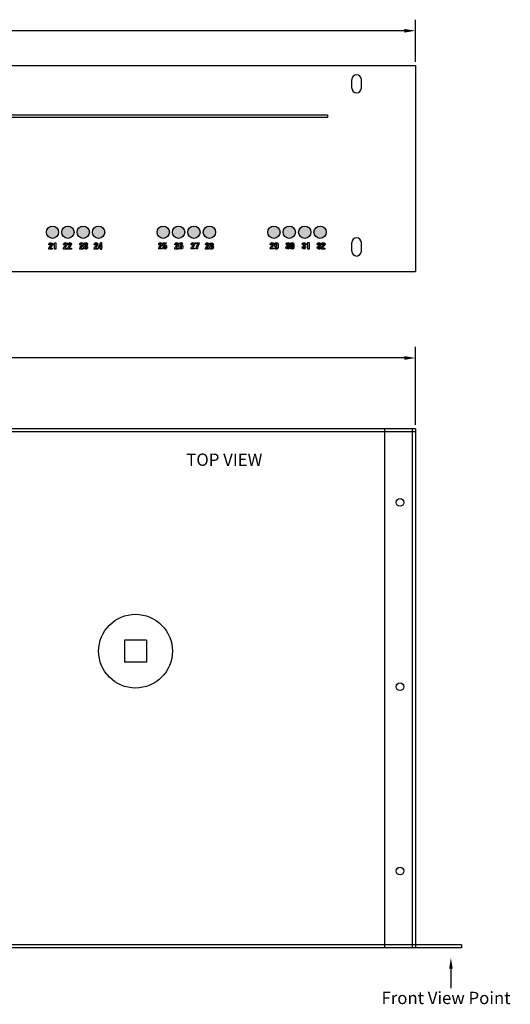
# Model space of a CAD drawing. Extents: x -15.4 to 26, y -6.3 to 26.5.
# Drawn here: x 8.2 to 16.2, y 10.5 to 26.5 of the extents above; entities that cross this region are included whole.
import ezdxf

# ---------------------------------------------------------------- set-up
doc = ezdxf.new("R2010")
doc.units = 0
doc.header["$MEASUREMENT"] = 0
doc.layers.get('DEFPOINTS').update_dxf_attribs({"linetype": 'CONTINUOUS'})
doc.layers.add('RACK', color=7, linetype='CONTINUOUS')
doc.dimstyles.get("Standard").update_dxf_attribs({"dimtxt": 0.18, "dimasz": 0.18, "dimexe": 0.18, "dimexo": 0.0625, "dimgap": 0.09, "dimtad": 0, "dimtih": 1, "dimtoh": 1, "dimdec": 4, "dimzin": 0, "dimtxsty": 'STANDARD', "dimcen": 0.09, "dimazin": 3, "dimtfac": 1, "dimtdec": 4, "dimtofl": 0, "dimtmove": 0, "dimatfit": 3, "dimtolj": 1, "dimtzin": 0})

# ---------------------------------------------------------------- blocks, each defined once
blk = doc.blocks.new('*D1')
at = {"layer": 'DEFPOINTS', "color": 0}
for p in [(14.632, 26.36), (-3.018, 25.794), (14.632, 25.794)]:
    blk.add_point(p, dxfattribs=at)
at = {"layer": 'RACK', "color": 0}
for p, q in [((-3.018, 25.857), (-3.018, 26.54)), ((14.632, 25.857), (14.632, 26.54)), ((-2.838, 26.36), (5.237, 26.36)), ((14.452, 26.36), (6.377, 26.36))]:
    blk.add_line(p, q, dxfattribs=at)
for points in [[(-2.838, 26.39), (-2.838, 26.33), (-3.018, 26.36)], [(14.452, 26.39), (14.452, 26.33), (14.632, 26.36)]]:
    blk.add_solid(points, dxfattribs=at)
at = {"layer": 'RACK', "color": 0, "insert": (5.807, 26.36), "char_height": 0.18, "attachment_point": 5}
blk.add_mtext('\\A1;17.6500', dxfattribs=at)
blk = doc.blocks.new('*D2')
at = {"layer": 'DEFPOINTS', "color": 0}
for p in [(-2.868, 21.035), (-2.868, 19.884), (14.632, 19.884)]:
    blk.add_point(p, dxfattribs=at)
at = {"layer": 'RACK', "color": 0}
for p, q in [((-2.868, 19.947), (-2.868, 21.215)), ((14.632, 19.947), (14.632, 21.215)), ((-2.688, 21.035), (5.531, 21.035)), ((14.452, 21.035), (6.341, 21.035))]:
    blk.add_line(p, q, dxfattribs=at)
for points in [[(-2.688, 21.065), (-2.688, 21.005), (-2.868, 21.035)], [(14.452, 21.065), (14.452, 21.005), (14.632, 21.035)]]:
    blk.add_solid(points, dxfattribs=at)
at = {"layer": 'RACK', "color": 0, "insert": (5.936, 21.035), "char_height": 0.18, "attachment_point": 5}
blk.add_mtext('\\A1;17.50', dxfattribs=at)

msp = doc.modelspace()

# ---------------------------------------------------------------- hatches: boundary and pattern name
at = {"layer": 'RACK'}
h = msp.add_hatch(color=3, dxfattribs=at)
edge = h.paths.add_edge_path()
edge.add_arc((13.08191, 23.08133), 0.1, 0, 360)
edge = h.paths.add_edge_path()
edge.add_arc((12.83191, 23.08133), 0.1, 0, 360)
edge = h.paths.add_edge_path()
edge.add_arc((12.58191, 23.08133), 0.1, 0, 360)
edge = h.paths.add_edge_path()
edge.add_arc((12.33191, 23.08133), 0.1, 0, 360)
edge = h.paths.add_edge_path()
edge.add_arc((11.03191, 23.08133), 0.1, 0, 360)
edge = h.paths.add_edge_path()
edge.add_arc((10.78191, 23.08133), 0.1, 0, 360)
edge = h.paths.add_edge_path()
edge.add_arc((10.53191, 23.08133), 0.1, 0, 360)
edge = h.paths.add_edge_path()
edge.add_arc((9.48191, 23.08133), 0.1, 0, 360)
edge = h.paths.add_edge_path()
edge.add_arc((8.73191, 23.08133), 0.1, 0, 360)
edge = h.paths.add_edge_path()
edge.add_arc((8.98191, 23.08133), 0.1, 0, 360)
edge = h.paths.add_edge_path()
edge.add_arc((9.23191, 23.08133), 0.1, 0, 360)
edge = h.paths.add_edge_path()
edge.add_arc((7.68191, 23.08133), 0.1, 0, 360)
edge = h.paths.add_edge_path()
edge.add_arc((7.43191, 23.08133), 0.1, 0, 360)
edge = h.paths.add_edge_path()
edge.add_arc((6.93191, 23.08133), 0.1, 0, 360)
edge = h.paths.add_edge_path()
edge.add_arc((7.18191, 23.08133), 0.1, 0, 360)
edge = h.paths.add_edge_path()
edge.add_arc((11.28191, 23.08133), 0.1, 0, 360)
edge = h.paths.add_edge_path()
edge.add_arc((4.68191, 23.08133), 0.1, 0, 360)
edge = h.paths.add_edge_path()
edge.add_arc((3.93191, 23.08133), 0.1, 0, 360)
edge = h.paths.add_edge_path()
edge.add_arc((4.18191, 23.08133), 0.1, 0, 360)
edge = h.paths.add_edge_path()
edge.add_arc((4.43191, 23.08133), 0.1, 0, 360)
edge = h.paths.add_edge_path()
edge.add_arc((2.88191, 23.08133), 0.1, 0, 360)
edge = h.paths.add_edge_path()
edge.add_arc((2.63191, 23.08133), 0.1, 0, 360)
edge = h.paths.add_edge_path()
edge.add_arc((2.13191, 23.08133), 0.1, 0, 360)
edge = h.paths.add_edge_path()
edge.add_arc((2.38191, 23.08133), 0.1, 0, 360)
edge = h.paths.add_edge_path()
edge.add_arc((1.08191, 23.08133), 0.1, 0, 360)
edge = h.paths.add_edge_path()
edge.add_arc((0.83191, 23.08133), 0.1, 0, 360)
edge = h.paths.add_edge_path()
edge.add_arc((0.58191, 23.08133), 0.1, 0, 360)
edge = h.paths.add_edge_path()
edge.add_arc((-0.96809, 23.08133), 0.1, 0, 360)
edge = h.paths.add_edge_path()
edge.add_arc((-0.71809, 23.08133), 0.1, 0, 360)
edge = h.paths.add_edge_path()
edge.add_arc((-1.46809, 23.08133), 0.1, 0, 360)
edge = h.paths.add_edge_path()
edge.add_arc((-1.21809, 23.08133), 0.1, 0, 360)
edge = h.paths.add_edge_path()
edge.add_arc((0.33191, 23.08133), 0.1, 0, 360)

# ---------------------------------------------------------------- linework, layer by layer
at = {"layer": 'RACK', "color": 7}
for p, q in [((-3.01809, 25.79433), (14.63191, 25.79433)), ((14.63191, 25.79433), (14.63191, 22.44433)), ((13.59691, 25.42633), (13.59691, 25.56633)), ((13.75291, 25.42633), (13.75291, 25.56633)), ((13.59691, 22.77233), (13.59691, 22.91233)), ((13.75291, 22.77233), (13.75291, 22.91233)), ((-3.01809, 22.44433), (14.63191, 22.44433))]:
    msp.add_line(p, q, dxfattribs=at)
at = {"layer": 'RACK'}
for p, q in [((14.63191, 19.88406), (-2.86809, 19.88406)), ((14.13191, 19.88406), (14.13191, 11.43406)), ((14.58191, 19.88406), (14.58191, 11.43406)), ((14.63191, 19.88406), (14.63191, 11.43406)), ((14.63191, 19.83406), (-2.86809, 19.83406)), ((10.26191, 16.44406), (9.90191, 16.44406)), ((9.90191, 16.44406), (9.90191, 16.08406)), ((10.26191, 16.44406), (10.26191, 16.08406)), ((10.26191, 16.08406), (9.90191, 16.08406)), ((15.38191, 11.43406), (-3.61809, 11.43406)), ((14.63191, 11.48406), (-2.86809, 11.48406)), ((15.38191, 11.48406), (14.63191, 11.48406)), ((15.38191, 11.48406), (15.38191, 11.43406)), ((15.20933, 11.09448), (15.20933, 10.77823))]:
    msp.add_line(p, q, dxfattribs=at)
at = {"layer": 'RACK', "color": 7}
for points in [[(13.20354, 24.99124), (13.20354, 24.94726), (1.36821, 24.94726), (1.36821, 24.99124)], [(9.5313, 22.90968), (9.50965, 22.90968), (9.47812, 22.84357), (9.47812, 22.8283), (9.51188, 22.8283), (9.51188, 22.80718), (9.5313, 22.80718), (9.5313, 22.8283), (9.5402, 22.8283), (9.5402, 22.84357), (9.5313, 22.84357)], [(9.51188, 22.84357), (9.49241, 22.84357), (9.51158, 22.8858), (9.51188, 22.8858)]]:
    msp.add_lwpolyline(points, close=True, dxfattribs=at)
at = {"layer": 'RACK', "color": 3}
for centre in [(8.73191, 23.08133), (8.98191, 23.08133), (9.23191, 23.08133), (9.48191, 23.08133), (10.53191, 23.08133), (10.78191, 23.08133), (11.03191, 23.08133), (11.28191, 23.08133), (12.33191, 23.08133), (12.58191, 23.08133), (12.83191, 23.08133), (13.08191, 23.08133)]:
    msp.add_circle(centre, 0.1, dxfattribs=at)
at = {"layer": 'RACK'}
for centre, radius in [((14.38191, 18.68406), 0.0625), ((10.08191, 16.26406), 0.6), ((14.38191, 15.68406), 0.0625), ((14.38191, 12.68406), 0.0625)]:
    msp.add_circle(centre, radius, dxfattribs=at)
at = {"layer": 'RACK', "color": 7}
for centre, start, end in [((13.67491, 25.56633), 0, 180), ((13.67491, 25.42633), 180, 0), ((13.67491, 22.91233), 0, 180), ((13.67491, 22.77233), 180, 0)]:
    msp.add_arc(centre, 0.078, start, end, dxfattribs=at)
for points, knots in [([(11.03333, 22.85791), (11.04139, 22.8661), (11.0457, 22.87485), (11.0457, 22.88638), (11.0457, 22.90305), (11.03417, 22.91318), (11.01776, 22.91332), (10.98779, 22.9136), (10.98819, 22.89027), (10.98819, 22.8811), (10.98819, 22.8811), (10.98819, 22.87819), (10.98819, 22.87819), (10.98819, 22.87819), (11.0064, 22.87819), (11.0064, 22.87819), (11.00653, 22.88304), (11.00595, 22.88833), (11.00792, 22.89292), (11.0093, 22.8968), (11.01289, 22.89804), (11.01695, 22.89804), (11.02251, 22.89804), (11.02625, 22.89514), (11.02625, 22.88569), (11.02625, 22.87583), (11.02292, 22.87249), (11.01666, 22.86568), (11.01666, 22.86568), (11.00721, 22.85568), (11.00721, 22.85568), (10.99527, 22.84306), (10.99015, 22.8336), (10.98889, 22.82637), (10.98792, 22.82041), (10.98735, 22.81319), (10.9872, 22.80874), (10.9872, 22.80874), (11.04414, 22.80874), (11.04414, 22.80874), (11.04414, 22.80874), (11.04414, 22.82401), (11.04414, 22.82401), (11.04414, 22.82401), (11.00792, 22.82401), (11.00792, 22.82401), (11.00804, 22.83109), (11.01402, 22.8379), (11.01805, 22.84208), (11.01805, 22.84208), (11.03333, 22.85791), (11.03333, 22.85791)], [0, 0, 0, 0, 1, 1, 1, 2, 2, 2, 3, 3, 3, 4, 4, 4, 5, 5, 5, 6, 6, 6, 7, 7, 7, 8, 8, 8, 9, 9, 9, 10, 10, 10, 11, 11, 11, 12, 12, 12, 13, 13, 13, 14, 14, 14, 15, 15, 15, 16, 16, 16, 17, 17, 17, 17]), ([(8.71803, 22.85564), (8.72609, 22.86384), (8.73041, 22.87258), (8.73041, 22.88411), (8.73041, 22.90078), (8.71887, 22.91093), (8.70249, 22.91106), (8.67249, 22.91134), (8.67289, 22.88801), (8.67289, 22.87884), (8.67289, 22.87884), (8.67289, 22.87592), (8.67289, 22.87592), (8.67289, 22.87592), (8.69109, 22.87592), (8.69109, 22.87592), (8.69123, 22.88079), (8.69069, 22.88605), (8.69263, 22.89064), (8.69401, 22.89453), (8.69763, 22.89579), (8.70165, 22.89579), (8.70721, 22.89579), (8.71095, 22.89286), (8.71095, 22.88342), (8.71095, 22.87356), (8.70761, 22.87022), (8.70138, 22.86343), (8.70138, 22.86343), (8.69194, 22.85342), (8.69194, 22.85342), (8.67997, 22.84078), (8.67486, 22.83134), (8.6736, 22.82412), (8.67262, 22.81814), (8.67208, 22.81091), (8.67192, 22.80648), (8.67192, 22.80648), (8.72888, 22.80648), (8.72888, 22.80648), (8.72888, 22.80648), (8.72888, 22.82176), (8.72888, 22.82176), (8.72888, 22.82176), (8.69263, 22.82176), (8.69263, 22.82176), (8.69275, 22.82884), (8.69874, 22.83565), (8.70276, 22.8398), (8.70276, 22.8398), (8.71803, 22.85564), (8.71803, 22.85564)], [0, 0, 0, 0, 1, 1, 1, 2, 2, 2, 3, 3, 3, 4, 4, 4, 5, 5, 5, 6, 6, 6, 7, 7, 7, 8, 8, 8, 9, 9, 9, 10, 10, 10, 11, 11, 11, 12, 12, 12, 13, 13, 13, 14, 14, 14, 15, 15, 15, 16, 16, 16, 17, 17, 17, 17]), ([(8.74304, 22.89259), (8.74304, 22.89259), (8.74304, 22.8787), (8.74304, 22.8787), (8.74304, 22.8787), (8.76651, 22.8787), (8.76651, 22.8787), (8.76651, 22.8787), (8.76651, 22.80648), (8.76651, 22.80648), (8.76651, 22.80648), (8.78597, 22.80648), (8.78597, 22.80648), (8.78597, 22.80648), (8.78597, 22.91064), (8.78597, 22.91064), (8.78597, 22.91064), (8.77166, 22.91064), (8.77166, 22.91064), (8.76775, 22.89633), (8.75651, 22.89273), (8.74304, 22.89259)], [0, 0, 0, 0, 1, 1, 1, 2, 2, 2, 3, 3, 3, 4, 4, 4, 5, 5, 5, 6, 6, 6, 7, 7, 7, 7]), ([(8.95765, 22.85726), (8.96571, 22.86545), (8.97002, 22.8742), (8.97002, 22.88573), (8.97002, 22.9024), (8.9585, 22.91253), (8.94211, 22.91266), (8.9121, 22.91295), (8.91251, 22.88962), (8.91251, 22.88045), (8.91251, 22.88045), (8.91251, 22.87754), (8.91251, 22.87754), (8.91251, 22.87754), (8.93073, 22.87754), (8.93073, 22.87754), (8.93085, 22.88239), (8.93031, 22.88768), (8.93223, 22.89227), (8.93364, 22.89614), (8.93725, 22.89739), (8.94126, 22.89739), (8.94683, 22.89739), (8.95057, 22.89449), (8.95057, 22.88504), (8.95057, 22.87518), (8.94723, 22.87184), (8.94099, 22.86503), (8.94099, 22.86503), (8.93155, 22.85503), (8.93155, 22.85503), (8.91959, 22.84241), (8.91446, 22.83295), (8.91322, 22.82572), (8.91224, 22.81976), (8.91168, 22.81254), (8.91153, 22.80809), (8.91153, 22.80809), (8.9685, 22.80809), (8.9685, 22.80809), (8.9685, 22.80809), (8.9685, 22.82336), (8.9685, 22.82336), (8.9685, 22.82336), (8.93223, 22.82336), (8.93223, 22.82336), (8.93237, 22.83044), (8.93836, 22.83725), (8.94238, 22.84143), (8.94238, 22.84143), (8.95765, 22.85726), (8.95765, 22.85726)], [0, 0, 0, 0, 1, 1, 1, 2, 2, 2, 3, 3, 3, 4, 4, 4, 5, 5, 5, 6, 6, 6, 7, 7, 7, 8, 8, 8, 9, 9, 9, 10, 10, 10, 11, 11, 11, 12, 12, 12, 13, 13, 13, 14, 14, 14, 15, 15, 15, 16, 16, 16, 17, 17, 17, 17]), ([(9.02709, 22.85726), (9.03515, 22.86545), (9.03946, 22.8742), (9.03946, 22.88573), (9.03946, 22.9024), (9.02795, 22.91253), (9.01155, 22.91266), (8.98155, 22.91295), (8.98195, 22.88962), (8.98195, 22.88045), (8.98195, 22.88045), (8.98195, 22.87754), (8.98195, 22.87754), (8.98195, 22.87754), (9.00017, 22.87754), (9.00017, 22.87754), (9.00029, 22.88239), (8.99975, 22.88768), (9.00168, 22.89227), (9.00309, 22.89614), (9.00669, 22.89739), (9.01071, 22.89739), (9.01627, 22.89739), (9.02001, 22.89449), (9.02001, 22.88504), (9.02001, 22.87518), (9.01668, 22.87184), (9.01044, 22.86503), (9.01044, 22.86503), (9.001, 22.85503), (9.001, 22.85503), (8.98903, 22.84241), (8.98391, 22.83295), (8.98266, 22.82572), (8.98168, 22.81976), (8.98113, 22.81254), (8.98098, 22.80809), (8.98098, 22.80809), (9.03794, 22.80809), (9.03794, 22.80809), (9.03794, 22.80809), (9.03794, 22.82336), (9.03794, 22.82336), (9.03794, 22.82336), (9.00168, 22.82336), (9.00168, 22.82336), (9.00181, 22.83044), (9.00781, 22.83725), (9.01182, 22.84143), (9.01182, 22.84143), (9.02709, 22.85726), (9.02709, 22.85726)], [0, 0, 0, 0, 1, 1, 1, 2, 2, 2, 3, 3, 3, 4, 4, 4, 5, 5, 5, 6, 6, 6, 7, 7, 7, 8, 8, 8, 9, 9, 9, 10, 10, 10, 11, 11, 11, 12, 12, 12, 13, 13, 13, 14, 14, 14, 15, 15, 15, 16, 16, 16, 17, 17, 17, 17]), ([(9.22002, 22.85657), (9.22808, 22.86476), (9.2324, 22.87351), (9.2324, 22.88504), (9.2324, 22.90171), (9.22086, 22.91185), (9.20448, 22.91199), (9.17447, 22.91226), (9.17488, 22.88893), (9.17488, 22.87976), (9.17488, 22.87976), (9.17488, 22.87684), (9.17488, 22.87684), (9.17488, 22.87684), (9.19308, 22.87684), (9.19308, 22.87684), (9.19322, 22.88171), (9.19268, 22.88698), (9.19461, 22.89156), (9.196, 22.89545), (9.19962, 22.89671), (9.20363, 22.89671), (9.2092, 22.89671), (9.21294, 22.89378), (9.21294, 22.88434), (9.21294, 22.87448), (9.2096, 22.87115), (9.20336, 22.86435), (9.20336, 22.86435), (9.19392, 22.85434), (9.19392, 22.85434), (9.18196, 22.8417), (9.17685, 22.83226), (9.17559, 22.82505), (9.17461, 22.81906), (9.17407, 22.81183), (9.1739, 22.8074), (9.1739, 22.8074), (9.23087, 22.8074), (9.23087, 22.8074), (9.23087, 22.8074), (9.23087, 22.82269), (9.23087, 22.82269), (9.23087, 22.82269), (9.19461, 22.82269), (9.19461, 22.82269), (9.19474, 22.82977), (9.20073, 22.83657), (9.20475, 22.84072), (9.20475, 22.84072), (9.22002, 22.85657), (9.22002, 22.85657)], [0, 0, 0, 0, 1, 1, 1, 2, 2, 2, 3, 3, 3, 4, 4, 4, 5, 5, 5, 6, 6, 6, 7, 7, 7, 8, 8, 8, 9, 9, 9, 10, 10, 10, 11, 11, 11, 12, 12, 12, 13, 13, 13, 14, 14, 14, 15, 15, 15, 16, 16, 16, 17, 17, 17, 17]), ([(9.28613, 22.86338), (9.28613, 22.86338), (9.28613, 22.86365), (9.28613, 22.86365), (9.29627, 22.86518), (9.29974, 22.87615), (9.29974, 22.88519), (9.29974, 22.90171), (9.29101, 22.91199), (9.27142, 22.91199), (9.25155, 22.91199), (9.24294, 22.90046), (9.24405, 22.88114), (9.24405, 22.88114), (9.26227, 22.88114), (9.26227, 22.88114), (9.26227, 22.88114), (9.26227, 22.88851), (9.26227, 22.88851), (9.26253, 22.89517), (9.26753, 22.89671), (9.27156, 22.89671), (9.27795, 22.89671), (9.28086, 22.89296), (9.28086, 22.88504), (9.28086, 22.8799), (9.28016, 22.87477), (9.2749, 22.87226), (9.27113, 22.87059), (9.2667, 22.87101), (9.26266, 22.87073), (9.26266, 22.87073), (9.26266, 22.85545), (9.26266, 22.85545), (9.26809, 22.85545), (9.27655, 22.85559), (9.28016, 22.85129), (9.28225, 22.84878), (9.28238, 22.84352), (9.28238, 22.84032), (9.28238, 22.83059), (9.28265, 22.8206), (9.27197, 22.8206), (9.2596, 22.8206), (9.26141, 22.83337), (9.26101, 22.84199), (9.26101, 22.84199), (9.24282, 22.84199), (9.24282, 22.84199), (9.24282, 22.84199), (9.24282, 22.83587), (9.24282, 22.83587), (9.24253, 22.82505), (9.24461, 22.80532), (9.27156, 22.80532), (9.29294, 22.80532), (9.30185, 22.81768), (9.30185, 22.83809), (9.3021, 22.85407), (9.29531, 22.86226), (9.28613, 22.86338)], [0, 0, 0, 0, 1, 1, 1, 2, 2, 2, 3, 3, 3, 4, 4, 4, 5, 5, 5, 6, 6, 6, 7, 7, 7, 8, 8, 8, 9, 9, 9, 10, 10, 10, 11, 11, 11, 12, 12, 12, 13, 13, 13, 14, 14, 14, 15, 15, 15, 16, 16, 16, 17, 17, 17, 18, 18, 18, 19, 19, 19, 20, 20, 20, 20]), ([(9.45602, 22.85635), (9.46408, 22.86454), (9.46839, 22.87329), (9.46839, 22.88482), (9.46839, 22.90149), (9.45686, 22.91163), (9.44048, 22.91177), (9.41048, 22.91204), (9.41088, 22.88871), (9.41088, 22.87954), (9.41088, 22.87954), (9.41088, 22.87663), (9.41088, 22.87663), (9.41088, 22.87663), (9.42908, 22.87663), (9.42908, 22.87663), (9.42922, 22.8815), (9.42868, 22.88676), (9.4306, 22.89134), (9.43201, 22.89524), (9.43562, 22.8965), (9.43964, 22.8965), (9.4452, 22.8965), (9.44896, 22.89357), (9.44896, 22.88413), (9.44896, 22.87427), (9.4456, 22.87093), (9.43937, 22.86413), (9.43937, 22.86413), (9.42991, 22.85413), (9.42991, 22.85413), (9.41796, 22.84148), (9.41284, 22.83204), (9.41159, 22.82483), (9.41061, 22.81885), (9.41007, 22.81162), (9.40991, 22.80718), (9.40991, 22.80718), (9.46687, 22.80718), (9.46687, 22.80718), (9.46687, 22.80718), (9.46687, 22.82247), (9.46687, 22.82247), (9.46687, 22.82247), (9.4306, 22.82247), (9.4306, 22.82247), (9.43074, 22.82955), (9.43673, 22.83636), (9.44075, 22.84051), (9.44075, 22.84051), (9.45602, 22.85635), (9.45602, 22.85635)], [0, 0, 0, 0, 1, 1, 1, 2, 2, 2, 3, 3, 3, 4, 4, 4, 5, 5, 5, 6, 6, 6, 7, 7, 7, 8, 8, 8, 9, 9, 9, 10, 10, 10, 11, 11, 11, 12, 12, 12, 13, 13, 13, 14, 14, 14, 15, 15, 15, 16, 16, 16, 17, 17, 17, 17]), ([(10.50469, 22.85769), (10.51274, 22.86588), (10.51706, 22.87463), (10.51706, 22.88616), (10.51706, 22.90283), (10.50553, 22.91296), (10.48912, 22.9131), (10.45914, 22.91338), (10.45955, 22.89005), (10.45955, 22.88089), (10.45955, 22.88089), (10.45955, 22.87797), (10.45955, 22.87797), (10.45955, 22.87797), (10.47775, 22.87797), (10.47775, 22.87797), (10.47789, 22.88283), (10.4773, 22.88811), (10.47927, 22.8927), (10.48065, 22.89658), (10.48425, 22.89783), (10.4883, 22.89783), (10.49386, 22.89783), (10.49761, 22.89492), (10.49761, 22.88547), (10.49761, 22.87561), (10.49427, 22.87227), (10.48802, 22.86546), (10.48802, 22.86546), (10.47856, 22.85547), (10.47856, 22.85547), (10.46663, 22.84284), (10.4615, 22.83339), (10.46024, 22.82616), (10.45928, 22.82019), (10.45871, 22.81297), (10.45856, 22.80853), (10.45856, 22.80853), (10.5155, 22.80853), (10.5155, 22.80853), (10.5155, 22.80853), (10.5155, 22.8238), (10.5155, 22.8238), (10.5155, 22.8238), (10.47927, 22.8238), (10.47927, 22.8238), (10.47939, 22.83088), (10.48537, 22.83769), (10.4894, 22.84186), (10.4894, 22.84186), (10.50469, 22.85769), (10.50469, 22.85769)], [0, 0, 0, 0, 1, 1, 1, 2, 2, 2, 3, 3, 3, 4, 4, 4, 5, 5, 5, 6, 6, 6, 7, 7, 7, 8, 8, 8, 9, 9, 9, 10, 10, 10, 11, 11, 11, 12, 12, 12, 13, 13, 13, 14, 14, 14, 15, 15, 15, 16, 16, 16, 17, 17, 17, 17]), ([(10.56122, 22.87935), (10.55468, 22.87935), (10.5508, 22.87811), (10.54608, 22.87352), (10.54608, 22.87352), (10.54733, 22.89574), (10.54733, 22.89574), (10.54733, 22.89574), (10.58246, 22.89574), (10.58246, 22.89574), (10.58246, 22.89574), (10.58246, 22.91102), (10.58246, 22.91102), (10.58246, 22.91102), (10.53233, 22.91102), (10.53233, 22.91102), (10.53233, 22.91102), (10.52968, 22.85644), (10.52968, 22.85644), (10.52968, 22.85644), (10.5469, 22.85644), (10.5469, 22.85644), (10.54747, 22.86088), (10.55178, 22.86408), (10.55663, 22.86408), (10.56371, 22.86408), (10.56843, 22.8602), (10.56773, 22.84352), (10.56746, 22.83324), (10.56816, 22.82103), (10.55663, 22.82172), (10.54608, 22.82228), (10.54719, 22.83381), (10.5469, 22.84129), (10.5469, 22.84129), (10.52872, 22.84129), (10.52872, 22.84129), (10.52859, 22.81727), (10.53482, 22.80644), (10.55843, 22.80644), (10.58037, 22.80644), (10.58718, 22.81978), (10.58718, 22.84338), (10.58718, 22.85992), (10.58396, 22.87935), (10.56122, 22.87935)], [0, 0, 0, 0, 1, 1, 1, 2, 2, 2, 3, 3, 3, 4, 4, 4, 5, 5, 5, 6, 6, 6, 7, 7, 7, 8, 8, 8, 9, 9, 9, 10, 10, 10, 11, 11, 11, 12, 12, 12, 13, 13, 13, 14, 14, 14, 15, 15, 15, 15]), ([(10.76689, 22.85724), (10.77494, 22.86544), (10.77926, 22.87419), (10.77926, 22.88571), (10.77926, 22.90238), (10.76773, 22.91253), (10.75132, 22.91266), (10.72135, 22.91294), (10.72176, 22.88961), (10.72176, 22.88044), (10.72176, 22.88044), (10.72176, 22.87752), (10.72176, 22.87752), (10.72176, 22.87752), (10.73996, 22.87752), (10.73996, 22.87752), (10.74009, 22.88239), (10.73952, 22.88765), (10.74148, 22.89224), (10.74286, 22.89613), (10.74647, 22.89739), (10.75051, 22.89739), (10.75607, 22.89739), (10.75981, 22.89446), (10.75981, 22.88502), (10.75981, 22.87516), (10.75648, 22.87183), (10.75022, 22.86503), (10.75022, 22.86503), (10.74077, 22.85502), (10.74077, 22.85502), (10.72884, 22.84238), (10.72371, 22.83294), (10.72245, 22.82572), (10.72148, 22.81974), (10.72091, 22.81251), (10.72077, 22.80808), (10.72077, 22.80808), (10.77772, 22.80808), (10.77772, 22.80808), (10.77772, 22.80808), (10.77772, 22.82336), (10.77772, 22.82336), (10.77772, 22.82336), (10.74148, 22.82336), (10.74148, 22.82336), (10.7416, 22.83044), (10.74757, 22.83725), (10.75161, 22.8414), (10.75161, 22.8414), (10.76689, 22.85724), (10.76689, 22.85724)], [0, 0, 0, 0, 1, 1, 1, 2, 2, 2, 3, 3, 3, 4, 4, 4, 5, 5, 5, 6, 6, 6, 7, 7, 7, 8, 8, 8, 9, 9, 9, 10, 10, 10, 11, 11, 11, 12, 12, 12, 13, 13, 13, 14, 14, 14, 15, 15, 15, 16, 16, 16, 17, 17, 17, 17]), ([(10.82606, 22.87821), (10.81701, 22.87821), (10.81399, 22.87461), (10.81079, 22.87127), (10.81079, 22.87127), (10.81079, 22.87794), (10.81079, 22.87794), (10.81104, 22.88418), (10.81007, 22.89655), (10.82105, 22.89739), (10.82899, 22.89793), (10.82926, 22.89266), (10.82939, 22.88919), (10.82939, 22.88919), (10.84745, 22.88919), (10.84745, 22.88919), (10.848, 22.90572), (10.83703, 22.91266), (10.82174, 22.91266), (10.80121, 22.91266), (10.79161, 22.90377), (10.79161, 22.87058), (10.79161, 22.87058), (10.79161, 22.84558), (10.79161, 22.84558), (10.79134, 22.82114), (10.79756, 22.806), (10.82077, 22.806), (10.84328, 22.806), (10.84952, 22.81946), (10.84952, 22.84558), (10.84952, 22.86697), (10.84258, 22.87821), (10.82606, 22.87821)], [0, 0, 0, 0, 1, 1, 1, 2, 2, 2, 3, 3, 3, 4, 4, 4, 5, 5, 5, 6, 6, 6, 7, 7, 7, 8, 8, 8, 9, 9, 9, 10, 10, 10, 11, 11, 11, 11]), ([(10.82105, 22.82127), (10.81064, 22.8203), (10.81092, 22.83127), (10.81104, 22.8442), (10.81104, 22.8528), (10.81104, 22.86294), (10.82063, 22.86294), (10.83105, 22.86294), (10.83009, 22.85168), (10.83009, 22.8442), (10.83009, 22.83085), (10.83118, 22.82141), (10.82105, 22.82127)], [0, 0, 0, 0, 1, 1, 1, 2, 2, 2, 3, 3, 3, 4, 4, 4, 4]), ([(11.05665, 22.89595), (11.05665, 22.89595), (11.09819, 22.89595), (11.09819, 22.89595), (11.09347, 22.88887), (11.08848, 22.87792), (11.08626, 22.87235), (11.0782, 22.85193), (11.07126, 22.83069), (11.06971, 22.80874), (11.06971, 22.80874), (11.08973, 22.80874), (11.08973, 22.80874), (11.09027, 22.82152), (11.09263, 22.83443), (11.09583, 22.8468), (11.10015, 22.86403), (11.10611, 22.88097), (11.11527, 22.89722), (11.11527, 22.89722), (11.11527, 22.91124), (11.11527, 22.91124), (11.11527, 22.91124), (11.05665, 22.91124), (11.05665, 22.91124), (11.05665, 22.91124), (11.05665, 22.89595), (11.05665, 22.89595)], [0, 0, 0, 0, 1, 1, 1, 2, 2, 2, 3, 3, 3, 4, 4, 4, 5, 5, 5, 6, 6, 6, 7, 7, 7, 8, 8, 8, 9, 9, 9, 9]), ([(11.26527, 22.8552), (11.27332, 22.86339), (11.27764, 22.87214), (11.27764, 22.88367), (11.27764, 22.90034), (11.26611, 22.91047), (11.2497, 22.9106), (11.21972, 22.91089), (11.22013, 22.88756), (11.22013, 22.87839), (11.22013, 22.87839), (11.22013, 22.87547), (11.22013, 22.87547), (11.22013, 22.87547), (11.23833, 22.87547), (11.23833, 22.87547), (11.23847, 22.88033), (11.2379, 22.88562), (11.23985, 22.8902), (11.24123, 22.89408), (11.24484, 22.89533), (11.24888, 22.89533), (11.25444, 22.89533), (11.25819, 22.89243), (11.25819, 22.88297), (11.25819, 22.87311), (11.25485, 22.86978), (11.24861, 22.86297), (11.24861, 22.86297), (11.23914, 22.85297), (11.23914, 22.85297), (11.22719, 22.84034), (11.22208, 22.83089), (11.22083, 22.82366), (11.21984, 22.81769), (11.21929, 22.81048), (11.21915, 22.80603), (11.21915, 22.80603), (11.27609, 22.80603), (11.27609, 22.80603), (11.27609, 22.80603), (11.27609, 22.8213), (11.27609, 22.8213), (11.27609, 22.8213), (11.23985, 22.8213), (11.23985, 22.8213), (11.23998, 22.82838), (11.24595, 22.83519), (11.24999, 22.83937), (11.24999, 22.83937), (11.26527, 22.8552), (11.26527, 22.8552)], [0, 0, 0, 0, 1, 1, 1, 2, 2, 2, 3, 3, 3, 4, 4, 4, 5, 5, 5, 6, 6, 6, 7, 7, 7, 8, 8, 8, 9, 9, 9, 10, 10, 10, 11, 11, 11, 12, 12, 12, 13, 13, 13, 14, 14, 14, 15, 15, 15, 16, 16, 16, 17, 17, 17, 17]), ([(11.33249, 22.86199), (11.34317, 22.86644), (11.34567, 22.87284), (11.34567, 22.8838), (11.34567, 22.90145), (11.33845, 22.9106), (11.31914, 22.9106), (11.29942, 22.9106), (11.2922, 22.89769), (11.2922, 22.88658), (11.2922, 22.87187), (11.29611, 22.86686), (11.30444, 22.86243), (11.29389, 22.85771), (11.28984, 22.8509), (11.28984, 22.83548), (11.28984, 22.81449), (11.29749, 22.80394), (11.31957, 22.80394), (11.33721, 22.80394), (11.34803, 22.81257), (11.34803, 22.83561), (11.34803, 22.85076), (11.34442, 22.85936), (11.33249, 22.86199)], [0, 0, 0, 0, 1, 1, 1, 2, 2, 2, 3, 3, 3, 4, 4, 4, 5, 5, 5, 6, 6, 6, 7, 7, 7, 8, 8, 8, 8]), ([(11.31914, 22.81923), (11.30956, 22.81951), (11.30929, 22.82617), (11.30929, 22.83492), (11.30929, 22.84631), (11.30872, 22.85478), (11.31887, 22.85491), (11.32817, 22.85491), (11.32861, 22.84645), (11.32861, 22.83659), (11.32861, 22.82784), (11.32861, 22.81992), (11.31914, 22.81923)], [0, 0, 0, 0, 1, 1, 1, 2, 2, 2, 3, 3, 3, 4, 4, 4, 4]), ([(11.3193, 22.89533), (11.32429, 22.89533), (11.32763, 22.89159), (11.32763, 22.88367), (11.32763, 22.87743), (11.32736, 22.8688), (11.319, 22.8688), (11.31111, 22.8688), (11.31027, 22.87603), (11.31027, 22.88228), (11.31027, 22.88936), (11.31179, 22.89533), (11.3193, 22.89533)], [0, 0, 0, 0, 1, 1, 1, 2, 2, 2, 3, 3, 3, 4, 4, 4, 4]), ([(12.31796, 22.85773), (12.32602, 22.86593), (12.33033, 22.87467), (12.33033, 22.8862), (12.33033, 22.90287), (12.31881, 22.91302), (12.30242, 22.91315), (12.27242, 22.91342), (12.27283, 22.8901), (12.27283, 22.88093), (12.27283, 22.88093), (12.27283, 22.87801), (12.27283, 22.87801), (12.27283, 22.87801), (12.29103, 22.87801), (12.29103, 22.87801), (12.29116, 22.88288), (12.29062, 22.88814), (12.29255, 22.89273), (12.29396, 22.89662), (12.29757, 22.89788), (12.30158, 22.89788), (12.30714, 22.89788), (12.31088, 22.89495), (12.31088, 22.88551), (12.31088, 22.87565), (12.30755, 22.87231), (12.30131, 22.86552), (12.30131, 22.86552), (12.29187, 22.85551), (12.29187, 22.85551), (12.27993, 22.84287), (12.27478, 22.83343), (12.27353, 22.82621), (12.27255, 22.82023), (12.27201, 22.813), (12.27188, 22.80857), (12.27188, 22.80857), (12.32882, 22.80857), (12.32882, 22.80857), (12.32882, 22.80857), (12.32882, 22.82385), (12.32882, 22.82385), (12.32882, 22.82385), (12.29255, 22.82385), (12.29255, 22.82385), (12.29271, 22.83093), (12.29868, 22.83774), (12.30269, 22.84189), (12.30269, 22.84189), (12.31796, 22.85773), (12.31796, 22.85773)], [0, 0, 0, 0, 1, 1, 1, 2, 2, 2, 3, 3, 3, 4, 4, 4, 5, 5, 5, 6, 6, 6, 7, 7, 7, 8, 8, 8, 9, 9, 9, 10, 10, 10, 11, 11, 11, 12, 12, 12, 13, 13, 13, 14, 14, 14, 15, 15, 15, 16, 16, 16, 17, 17, 17, 17]), ([(12.37159, 22.91315), (12.34908, 22.91315), (12.3427, 22.89967), (12.3427, 22.87357), (12.3427, 22.85217), (12.34978, 22.84093), (12.3663, 22.84093), (12.37534, 22.84093), (12.3784, 22.84454), (12.38158, 22.84787), (12.38158, 22.84787), (12.38158, 22.84121), (12.38158, 22.84121), (12.38131, 22.83495), (12.38242, 22.82176), (12.37146, 22.82176), (12.36354, 22.82134), (12.3631, 22.82648), (12.36297, 22.82996), (12.36297, 22.82996), (12.34493, 22.82996), (12.34493, 22.82996), (12.34436, 22.81343), (12.35535, 22.80649), (12.37062, 22.80649), (12.39118, 22.80649), (12.40062, 22.81537), (12.40062, 22.84856), (12.40062, 22.84856), (12.40062, 22.87357), (12.40062, 22.87357), (12.40089, 22.89802), (12.39479, 22.91315), (12.37159, 22.91315)], [0, 0, 0, 0, 1, 1, 1, 2, 2, 2, 3, 3, 3, 4, 4, 4, 5, 5, 5, 6, 6, 6, 7, 7, 7, 8, 8, 8, 9, 9, 9, 10, 10, 10, 11, 11, 11, 11]), ([(12.38117, 22.87496), (12.38117, 22.86635), (12.38117, 22.85621), (12.37159, 22.85621), (12.36118, 22.85621), (12.36215, 22.86746), (12.36215, 22.87496), (12.36215, 22.88829), (12.36104, 22.89773), (12.37116, 22.89788), (12.38158, 22.89884), (12.38131, 22.88787), (12.38117, 22.87496)], [0, 0, 0, 0, 1, 1, 1, 2, 2, 2, 3, 3, 3, 4, 4, 4, 4]), ([(12.57092, 22.8646), (12.57092, 22.8646), (12.57092, 22.86487), (12.57092, 22.86487), (12.58107, 22.8664), (12.58454, 22.87737), (12.58454, 22.88641), (12.58454, 22.90293), (12.57578, 22.91321), (12.55619, 22.91321), (12.53633, 22.91321), (12.52774, 22.90168), (12.52885, 22.88236), (12.52885, 22.88236), (12.54702, 22.88236), (12.54702, 22.88236), (12.54702, 22.88236), (12.54702, 22.88973), (12.54702, 22.88973), (12.54732, 22.89639), (12.55231, 22.89793), (12.55633, 22.89793), (12.56273, 22.89793), (12.56563, 22.89418), (12.56563, 22.88626), (12.56563, 22.88112), (12.56495, 22.87599), (12.55966, 22.87348), (12.55592, 22.87181), (12.55147, 22.87223), (12.54746, 22.87195), (12.54746, 22.87195), (12.54746, 22.85668), (12.54746, 22.85668), (12.55285, 22.85668), (12.56135, 22.85681), (12.56495, 22.85251), (12.56704, 22.85), (12.56718, 22.84474), (12.56718, 22.84154), (12.56718, 22.83181), (12.56745, 22.82182), (12.55676, 22.82182), (12.54439, 22.82182), (12.54621, 22.83459), (12.54577, 22.84321), (12.54577, 22.84321), (12.5276, 22.84321), (12.5276, 22.84321), (12.5276, 22.84321), (12.5276, 22.83709), (12.5276, 22.83709), (12.5273, 22.82627), (12.52939, 22.80654), (12.55633, 22.80654), (12.57773, 22.80654), (12.58663, 22.8189), (12.58663, 22.83931), (12.5869, 22.85529), (12.58009, 22.86348), (12.57092, 22.8646)], [0, 0, 0, 0, 1, 1, 1, 2, 2, 2, 3, 3, 3, 4, 4, 4, 5, 5, 5, 6, 6, 6, 7, 7, 7, 8, 8, 8, 9, 9, 9, 10, 10, 10, 11, 11, 11, 12, 12, 12, 13, 13, 13, 14, 14, 14, 15, 15, 15, 16, 16, 16, 17, 17, 17, 18, 18, 18, 19, 19, 19, 20, 20, 20, 20]), ([(12.628, 22.91321), (12.61036, 22.91321), (12.59981, 22.90542), (12.59981, 22.88334), (12.59981, 22.88334), (12.59981, 22.83653), (12.59981, 22.83653), (12.59981, 22.81445), (12.61036, 22.80654), (12.62786, 22.80654), (12.64549, 22.80654), (12.65607, 22.81445), (12.65607, 22.83653), (12.65607, 22.83653), (12.65607, 22.88334), (12.65607, 22.88334), (12.65607, 22.90542), (12.64549, 22.91321), (12.628, 22.91321)], [0, 0, 0, 0, 1, 1, 1, 2, 2, 2, 3, 3, 3, 4, 4, 4, 5, 5, 5, 6, 6, 6, 6]), ([(12.63662, 22.83653), (12.63716, 22.82487), (12.63288, 22.82182), (12.62772, 22.82182), (12.62273, 22.82182), (12.61869, 22.82487), (12.61926, 22.83653), (12.61926, 22.83653), (12.61926, 22.88334), (12.61926, 22.88334), (12.61869, 22.89487), (12.62273, 22.89793), (12.62772, 22.89793), (12.63288, 22.89793), (12.63716, 22.89487), (12.63662, 22.88334), (12.63662, 22.88334), (12.63662, 22.83653), (12.63662, 22.83653)], [0, 0, 0, 0, 1, 1, 1, 2, 2, 2, 3, 3, 3, 4, 4, 4, 5, 5, 5, 6, 6, 6, 6]), ([(12.83329, 22.86432), (12.83329, 22.86432), (12.83329, 22.86461), (12.83329, 22.86461), (12.84344, 22.86614), (12.84691, 22.87712), (12.84691, 22.88613), (12.84691, 22.90267), (12.83815, 22.91294), (12.81856, 22.91294), (12.7987, 22.91294), (12.79011, 22.90142), (12.79122, 22.88212), (12.79122, 22.88212), (12.80939, 22.88212), (12.80939, 22.88212), (12.80939, 22.88212), (12.80939, 22.88947), (12.80939, 22.88947), (12.80969, 22.89614), (12.81468, 22.89766), (12.8187, 22.89766), (12.8251, 22.89766), (12.828, 22.89392), (12.828, 22.886), (12.828, 22.88087), (12.82732, 22.87572), (12.82203, 22.87322), (12.81829, 22.87155), (12.81384, 22.87197), (12.80983, 22.8717), (12.80983, 22.8717), (12.80983, 22.85642), (12.80983, 22.85642), (12.81522, 22.85642), (12.82372, 22.85657), (12.82732, 22.85225), (12.82941, 22.84976), (12.82955, 22.84447), (12.82955, 22.84128), (12.82955, 22.83156), (12.82982, 22.82156), (12.81913, 22.82156), (12.80676, 22.82156), (12.80858, 22.83434), (12.80814, 22.84295), (12.80814, 22.84295), (12.78997, 22.84295), (12.78997, 22.84295), (12.78997, 22.84295), (12.78997, 22.83683), (12.78997, 22.83683), (12.78967, 22.82599), (12.79176, 22.80627), (12.8187, 22.80627), (12.8401, 22.80627), (12.849, 22.81864), (12.849, 22.83906), (12.84927, 22.85502), (12.84246, 22.86323), (12.83329, 22.86432)], [0, 0, 0, 0, 1, 1, 1, 2, 2, 2, 3, 3, 3, 4, 4, 4, 5, 5, 5, 6, 6, 6, 7, 7, 7, 8, 8, 8, 9, 9, 9, 10, 10, 10, 11, 11, 11, 12, 12, 12, 13, 13, 13, 14, 14, 14, 15, 15, 15, 16, 16, 16, 17, 17, 17, 18, 18, 18, 19, 19, 19, 20, 20, 20, 20]), ([(12.86164, 22.89448), (12.86164, 22.89448), (12.86164, 22.88059), (12.86164, 22.88059), (12.86164, 22.88059), (12.8851, 22.88059), (12.8851, 22.88059), (12.8851, 22.88059), (12.8851, 22.80836), (12.8851, 22.80836), (12.8851, 22.80836), (12.90455, 22.80836), (12.90455, 22.80836), (12.90455, 22.80836), (12.90455, 22.91253), (12.90455, 22.91253), (12.90455, 22.91253), (12.89023, 22.91253), (12.89023, 22.91253), (12.88635, 22.89823), (12.87509, 22.89461), (12.86164, 22.89448)], [0, 0, 0, 0, 1, 1, 1, 2, 2, 2, 3, 3, 3, 4, 4, 4, 5, 5, 5, 6, 6, 6, 7, 7, 7, 7]), ([(13.07746, 22.86411), (13.07746, 22.86411), (13.07746, 22.86439), (13.07746, 22.86439), (13.0876, 22.86593), (13.09108, 22.8769), (13.09108, 22.88592), (13.09108, 22.90245), (13.08231, 22.91272), (13.06273, 22.91272), (13.04287, 22.91272), (13.03427, 22.9012), (13.03539, 22.8819), (13.03539, 22.8819), (13.05356, 22.8819), (13.05356, 22.8819), (13.05356, 22.8819), (13.05356, 22.88925), (13.05356, 22.88925), (13.05386, 22.89593), (13.05885, 22.89745), (13.06286, 22.89745), (13.06927, 22.89745), (13.07217, 22.8937), (13.07217, 22.88578), (13.07217, 22.88066), (13.07149, 22.8755), (13.0662, 22.87301), (13.06246, 22.87134), (13.05801, 22.87176), (13.05399, 22.87149), (13.05399, 22.87149), (13.05399, 22.8562), (13.05399, 22.8562), (13.05939, 22.8562), (13.06788, 22.85635), (13.07149, 22.85204), (13.07358, 22.84954), (13.07372, 22.84425), (13.07372, 22.84106), (13.07372, 22.83134), (13.07399, 22.82134), (13.0633, 22.82134), (13.05093, 22.82134), (13.05275, 22.83412), (13.05231, 22.84273), (13.05231, 22.84273), (13.03414, 22.84273), (13.03414, 22.84273), (13.03414, 22.84273), (13.03414, 22.83661), (13.03414, 22.83661), (13.03384, 22.82578), (13.03593, 22.80606), (13.06286, 22.80606), (13.08427, 22.80606), (13.09317, 22.81843), (13.09317, 22.83884), (13.09344, 22.8548), (13.08663, 22.86301), (13.07746, 22.86411)], [0, 0, 0, 0, 1, 1, 1, 2, 2, 2, 3, 3, 3, 4, 4, 4, 5, 5, 5, 6, 6, 6, 7, 7, 7, 8, 8, 8, 9, 9, 9, 10, 10, 10, 11, 11, 11, 12, 12, 12, 13, 13, 13, 14, 14, 14, 15, 15, 15, 16, 16, 16, 17, 17, 17, 18, 18, 18, 19, 19, 19, 20, 20, 20, 20]), ([(13.13497, 22.84148), (13.13497, 22.84148), (13.15024, 22.85731), (13.15024, 22.85731), (13.1583, 22.8655), (13.16261, 22.87425), (13.16261, 22.88578), (13.16261, 22.90245), (13.15108, 22.91258), (13.13467, 22.91272), (13.10469, 22.913), (13.1051, 22.88967), (13.1051, 22.88051), (13.1051, 22.88051), (13.1051, 22.87759), (13.1051, 22.87759), (13.1051, 22.87759), (13.1233, 22.87759), (13.1233, 22.87759), (13.12344, 22.88245), (13.12287, 22.88774), (13.12482, 22.89232), (13.12621, 22.8962), (13.12981, 22.89745), (13.13386, 22.89745), (13.13942, 22.89745), (13.14316, 22.89454), (13.14316, 22.88509), (13.14316, 22.87523), (13.13982, 22.87189), (13.13358, 22.86508), (13.13358, 22.86508), (13.12412, 22.85509), (13.12412, 22.85509), (13.11218, 22.84246), (13.10705, 22.83301), (13.10581, 22.82578), (13.10483, 22.81981), (13.10426, 22.81259), (13.10412, 22.80815), (13.10412, 22.80815), (13.16106, 22.80815), (13.16106, 22.80815), (13.16106, 22.80815), (13.16106, 22.82342), (13.16106, 22.82342), (13.16106, 22.82342), (13.12482, 22.82342), (13.12482, 22.82342), (13.12496, 22.8305), (13.13093, 22.83731), (13.13497, 22.84148)], [0, 0, 0, 0, 1, 1, 1, 2, 2, 2, 3, 3, 3, 4, 4, 4, 5, 5, 5, 6, 6, 6, 7, 7, 7, 8, 8, 8, 9, 9, 9, 10, 10, 10, 11, 11, 11, 12, 12, 12, 13, 13, 13, 14, 14, 14, 15, 15, 15, 16, 16, 16, 17, 17, 17, 17])]:
    msp.add_open_spline(points, degree=3, knots=knots, dxfattribs=at)
at = {"layer": 'RACK'}
msp.add_solid([(15.17933, 11.09448), (15.23933, 11.09448), (15.20933, 11.27448)], dxfattribs=at)

# ---------------------------------------------------------------- texts
at = {"layer": 'RACK', "char_height": 0.2, "attachment_point": 1}
for s, insert, width in [('TOP VIEW', (10.90667, 19.47969), 2.7991), ('{\\fArial|b0|i0|c0|p34;Front View Point}', (14.08068, 10.72027), 2.1426577)]:
    msp.add_mtext(s, dxfattribs=dict(at, insert=insert, width=width))

# ---------------------------------------------------------------- dimensions: what is measured, and where the dimension line sits
at = {"layer": 'RACK'}
dim = msp.add_linear_dim(base=(14.63191, 26.36011), p1=(-3.01809, 25.79433), p2=(14.63191, 25.79433), dimstyle='STANDARD', dxfattribs=at)
dim.commit()
dim.dimension.update_dxf_attribs({"geometry": '*D1', "text_midpoint": (5.80691, 26.36011)})
dim = msp.add_linear_dim(base=(-2.86809, 21.03503), p1=(14.63191, 19.88406), p2=(-2.86809, 19.88406), angle=180, dimstyle='STANDARD', override={"dimdec": 2}, dxfattribs=at)
dim.commit()
dim.dimension.update_dxf_attribs({"geometry": '*D2', "text_midpoint": (5.93552, 21.03503), "dimtype": 160})

doc.saveas('drawing.dxf')
